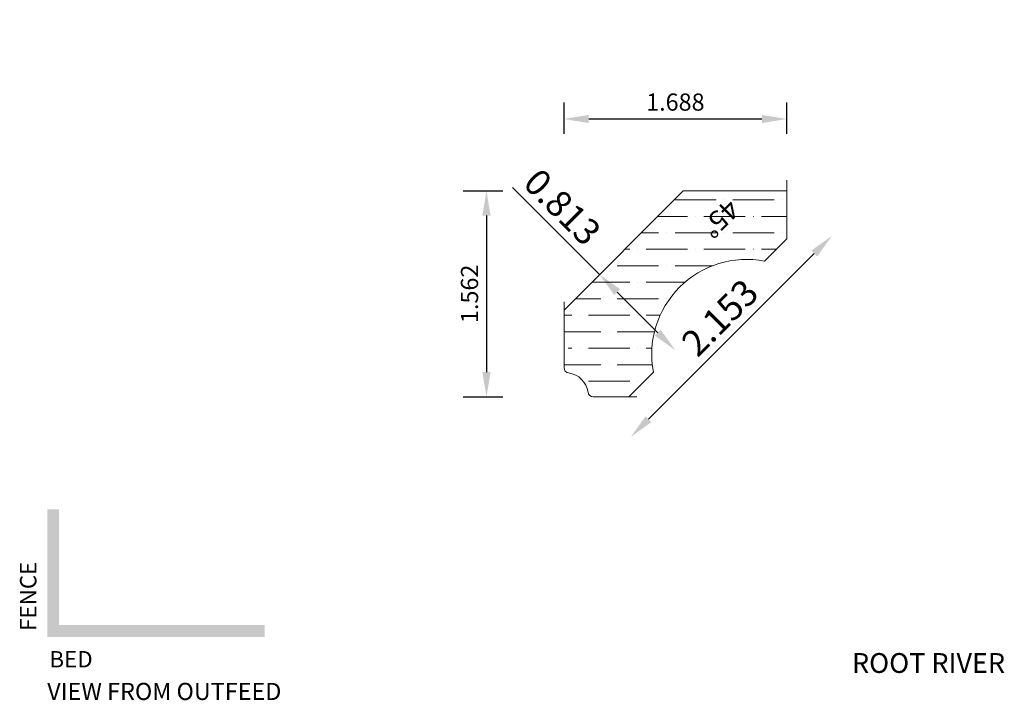
# Model space of a CAD drawing. Units: inches. Extents: x -26.11 to -18.65, y 35.81 to 40.97.
import ezdxf
from ezdxf.enums import TextEntityAlignment as Align

# ---------------------------------------------------------------- set-up
doc = ezdxf.new("R2010")
doc.units = ezdxf.units.IN
doc.header["$MEASUREMENT"] = 0
doc.layers.get('0').update_dxf_attribs({"lineweight": 0, "true_color": 0x000000})
doc.styles.add('_TCW_TXTSTY_36', font='Arial.ttf', dxfattribs={"height": 0.1242})
doc.styles.add('_TCW_TXTSTY_37', font='Arial.ttf', dxfattribs={"height": 0.13})
doc.styles.get("Standard").update_dxf_attribs({"font": 'Times New Roman.ttf'})
doc.dimstyles.get("Standard").update_dxf_attribs({"dimtxt": 0.15, "dimasz": 0.25, "dimexe": 0.125, "dimexo": 0.0625, "dimgap": 0.0625, "dimtad": 1, "dimtih": 1, "dimrnd": 0.01, "dimzin": 1, "dimdsep": 46, "dimtxsty": 'Standard', "dimcen": 0, "dimazin": 0, "dimtfac": 1, "dimtdec": 3, "dimtmove": 0, "dimatfit": 3, "dimfxl": 1, "dimtfillclr": 7, "dimfrac": 2, "dimtolj": 1, "dimtzin": 0, "dimarcsym": 0})

# ---------------------------------------------------------------- blocks, each defined once
blk = doc.blocks.new('*D2')
at = {"color": 7, "linetype": 'ByBlock', "lineweight": -2, "transparency": 16777216}
for p, q in [((-21.9821, 40.1071), (-21.9821, 40.3449)), ((-20.2946, 40.1071), (-20.2946, 40.3449)), ((-20.4826, 40.2199), (-21.7941, 40.2199))]:
    blk.add_line(p, q, dxfattribs=at)
at = {"color": 7, "linetype": 'Continuous', "transparency": 16777216}
for points in [[(-21.7941, 40.2513), (-21.7941, 40.1886), (-21.9821, 40.2199)], [(-20.4826, 40.2513), (-20.4826, 40.1886), (-20.2946, 40.2199)]]:
    blk.add_solid(points, dxfattribs=at)
at = {"layer": 'Defpoints', "color": 0, "linetype": 'Continuous', "transparency": 16777216}
for p in [(-21.9821, 40.2199), (-21.9821, 39.8571), (-20.2946, 39.8571)]:
    blk.add_point(p, dxfattribs=at)
at = {"color": 7, "linetype": 'Continuous', "lineweight": 0, "transparency": 16777216, "insert": (-21.1384, 40.3484), "char_height": 0.13, "attachment_point": 5}
blk.add_mtext('\\A1;1.688', dxfattribs=at)
blk = doc.blocks.new('*D3')
at = {"color": 7, "linetype": 'ByBlock', "lineweight": -2, "transparency": 16777216}
for p, q in [((-22.7469, 39.6761), (-22.4448, 39.6761)), ((-22.5698, 39.4881), (-22.5698, 38.3016)), ((-22.7469, 38.1136), (-22.4448, 38.1136))]:
    blk.add_line(p, q, dxfattribs=at)
at = {"color": 7, "linetype": 'Continuous', "transparency": 16777216}
for points in [[(-22.6011, 39.4881), (-22.5385, 39.4881), (-22.5698, 39.6761)], [(-22.6011, 38.3016), (-22.5385, 38.3016), (-22.5698, 38.1136)]]:
    blk.add_solid(points, dxfattribs=at)
at = {"layer": 'Defpoints', "color": 0, "linetype": 'Continuous', "transparency": 16777216}
for p in [(-22.9969, 39.6761), (-22.9969, 38.1136), (-22.5698, 38.1136)]:
    blk.add_point(p, dxfattribs=at)
at = {"color": 7, "linetype": 'Continuous', "lineweight": 0, "transparency": 16777216, "insert": (-22.6982, 38.8949), "char_height": 0.13, "attachment_point": 5, "rotation": 90}
blk.add_mtext('\\A1;1.562', dxfattribs=at)
blk = doc.blocks.new('*D4')
at = {"color": 7, "linetype": 'ByBlock', "lineweight": -2, "transparency": 16777216}
for p, q in [((-21.7129, 39.0415), (-22.3723, 39.7009)), ((-21.2713, 38.5999), (-21.58, 38.9086))]:
    blk.add_line(p, q, dxfattribs=at)
at = {"color": 7, "linetype": 'Continuous', "transparency": 16777216}
for points in [[(-21.5578, 38.9307), (-21.6021, 38.8864), (-21.7129, 39.0415)], [(-21.2492, 38.6221), (-21.2935, 38.5777), (-21.1384, 38.467)]]:
    blk.add_solid(points, dxfattribs=at)
at = {"layer": 'Defpoints', "color": 0, "linetype": 'Continuous', "transparency": 16777216}
for p in [(-19.7816, 40.9728), (-19.207, 40.3983), (-21.1384, 38.467)]:
    blk.add_point(p, dxfattribs=at)
at = {"color": 7, "linetype": 'Continuous', "lineweight": 0, "transparency": 16777216, "insert": (-21.9939, 39.5529), "char_height": 0.198, "attachment_point": 5, "rotation": 315}
blk.add_mtext('\\A1;0.813', dxfattribs=at)
blk = doc.blocks.new('*D5')
at = {"color": 7, "linetype": 'ByBlock', "lineweight": -2, "transparency": 16777216}
blk.add_line((-21.3421, 37.9443), (-20.0854, 39.201), dxfattribs=at)
at = {"color": 7, "linetype": 'Continuous', "transparency": 16777216}
for points in [[(-20.1075, 39.2232), (-20.0632, 39.1789), (-19.9524, 39.3339)], [(-21.3643, 37.9664), (-21.3199, 37.9221), (-21.475, 37.8113)]]:
    blk.add_solid(points, dxfattribs=at)
at = {"layer": 'Defpoints', "color": 0, "linetype": 'Continuous', "transparency": 16777216}
for p in [(-20.7802, 40.1617), (-19.9524, 39.3339), (-22.3028, 38.6391)]:
    blk.add_point(p, dxfattribs=at)
at = {"color": 7, "linetype": 'Continuous', "lineweight": 0, "transparency": 16777216, "insert": (-20.8012, 38.7156), "char_height": 0.198, "attachment_point": 5, "rotation": 45}
blk.add_mtext('\\A1;2.153', dxfattribs=at)

msp = doc.modelspace()

# ---------------------------------------------------------------- hatches: boundary and pattern name
at = {"linetype": 'Continuous', "lineweight": 0}
h = msp.add_hatch(dxfattribs=at)
h.set_pattern_fill('ANSI36', angle=135, style=0)
h.set_pattern_definition([(180, (-10.10965, 81.73214), (-0.21875, -0.125), [0.3125, -0.0625, 0.0004375, -0.0620625])])
h.paths.add_polyline_path([(-21.9821, 38.335), (-21.9821, 38.4205), (-21.9801, 38.4205), (-21.9781, 38.4207), (-21.976, 38.4209), (-21.9741, 38.4213), (-21.9721, 38.4218), (-21.9701, 38.4223), (-21.9682, 38.423), (-21.9663, 38.4238), (-21.9645, 38.4246), (-21.9627, 38.4256), (-21.961, 38.4266), (-21.9593, 38.4277), (-21.9577, 38.429), (-21.9561, 38.4303), (-21.9546, 38.4316), (-21.9532, 38.4331), (-21.9519, 38.4346), (-21.9506, 38.4362), (-21.9494, 38.4379), (-21.9484, 38.4396), (-21.9474, 38.4413), (-21.9464, 38.4431), (-21.9456, 38.445), (-21.9449, 38.4469), (-21.9443, 38.4488), (-21.9438, 38.4508), (-21.9434, 38.4528), (-21.9431, 38.4548), (-21.9429, 38.4568), (-21.9427, 38.4588), (-21.9427, 38.4608), (-21.9429, 38.4629), (-21.9431, 38.4649), (-21.9434, 38.4669), (-21.9438, 38.4689), (-21.9443, 38.4708), (-21.9449, 38.4728), (-21.9456, 38.4747), (-21.9464, 38.4765), (-21.9474, 38.4783), (-21.9484, 38.4801), (-21.9494, 38.4818), (-21.9506, 38.4835), (-21.9519, 38.485), (-21.9532, 38.4866), (-21.9546, 38.488), (-21.9561, 38.4894), (-21.9577, 38.4907), (-21.9593, 38.4919), (-21.961, 38.493), (-21.9627, 38.4941), (-21.9645, 38.495), (-21.9663, 38.4959), (-21.9682, 38.4967), (-21.9701, 38.4973), (-21.9721, 38.4979), (-21.9741, 38.4984), (-21.976, 38.4987), (-21.9781, 38.499), (-21.9801, 38.4991), (-21.9821, 38.4992), (-21.9821, 38.7723), (-21.0783, 39.6761), (-20.2946, 39.6761), (-20.2946, 39.3107), (-20.4625, 39.1429), (-20.4921, 39.1479), (-20.5219, 39.1517), (-20.5518, 39.1542), (-20.5518, 39.1562), (-20.5519, 39.1583), (-20.5521, 39.1603), (-20.5524, 39.1623), (-20.5528, 39.1643), (-20.5533, 39.1662), (-20.5538, 39.1682), (-20.5545, 39.1701), (-20.5553, 39.172), (-20.5562, 39.1738), (-20.5572, 39.1756), (-20.5583, 39.1773), (-20.5594, 39.1789), (-20.5607, 39.1805), (-20.562, 39.1821), (-20.5634, 39.1835), (-20.5649, 39.1849), (-20.5664, 39.1863), (-20.5681, 39.1875), (-20.5697, 39.1886), (-20.5715, 39.1897), (-20.5732, 39.1907), (-20.5751, 39.1915), (-20.5769, 39.1923), (-20.5789, 39.193), (-20.5808, 39.1936), (-20.5828, 39.1941), (-20.5848, 39.1945), (-20.5868, 39.1947), (-20.5888, 39.1949), (-20.5908, 39.195), (-20.5928, 39.1949), (-20.5949, 39.1948), (-20.5969, 39.1946), (-20.5989, 39.1942), (-20.6009, 39.1938), (-20.6028, 39.1932), (-20.6047, 39.1926), (-20.6066, 39.1918), (-20.6085, 39.191), (-20.6103, 39.19), (-20.612, 39.189), (-20.6137, 39.1879), (-20.6153, 39.1867), (-20.6169, 39.1854), (-20.6184, 39.184), (-20.6198, 39.1826), (-20.6212, 39.1811), (-20.6225, 39.1795), (-20.6237, 39.1778), (-20.6248, 39.1761), (-20.6258, 39.1744), (-20.6267, 39.1726), (-20.6275, 39.1707), (-20.6282, 39.1688), (-20.6289, 39.1669), (-20.6294, 39.1649), (-20.6298, 39.1629), (-20.6302, 39.1609), (-20.6304, 39.1589), (-20.6305, 39.1569), (-20.6305, 39.1549), (-20.6672, 39.1522), (-20.7036, 39.1478), (-20.7398, 39.1414), (-20.7756, 39.1332), (-20.811, 39.1232), (-20.8457, 39.1115), (-20.8799, 39.0979), (-20.9133, 39.0827), (-20.9459, 39.0657), (-20.9776, 39.0471), (-21.0083, 39.027), (-21.0379, 39.0053), (-21.0664, 38.9821), (-21.0936, 38.9574), (-21.1196, 38.9315), (-21.1442, 38.9042), (-21.1674, 38.8757), (-21.1891, 38.8461), (-21.2093, 38.8154), (-21.2279, 38.7837), (-21.2448, 38.7511), (-21.2601, 38.7177), (-21.2736, 38.6836), (-21.2854, 38.6488), (-21.2954, 38.6134), (-21.3036, 38.5776), (-21.3099, 38.5415), (-21.3144, 38.505), (-21.317, 38.4684), (-21.3191, 38.4683), (-21.3211, 38.4682), (-21.3231, 38.468), (-21.3251, 38.4677), (-21.3271, 38.4672), (-21.3291, 38.4667), (-21.331, 38.4661), (-21.3329, 38.4654), (-21.3347, 38.4645), (-21.3365, 38.4636), (-21.3383, 38.4626), (-21.34, 38.4615), (-21.3416, 38.4603), (-21.3432, 38.459), (-21.3447, 38.4577), (-21.3462, 38.4563), (-21.3476, 38.4548), (-21.3488, 38.4532), (-21.35, 38.4515), (-21.3512, 38.4499), (-21.3522, 38.4481), (-21.3531, 38.4463), (-21.354, 38.4445), (-21.3547, 38.4426), (-21.3554, 38.4407), (-21.3559, 38.4387), (-21.3564, 38.4367), (-21.3567, 38.4347), (-21.357, 38.4327), (-21.3571, 38.4307), (-21.3571, 38.4287), (-21.3571, 38.4266), (-21.3569, 38.4246), (-21.3566, 38.4226), (-21.3562, 38.4206), (-21.3558, 38.4186), (-21.3552, 38.4167), (-21.3545, 38.4148), (-21.3537, 38.4129), (-21.3528, 38.4111), (-21.3519, 38.4093), (-21.3508, 38.4076), (-21.3497, 38.4059), (-21.3484, 38.4043), (-21.3471, 38.4027), (-21.3457, 38.4013), (-21.3442, 38.3999), (-21.3427, 38.3985), (-21.3411, 38.3973), (-21.3394, 38.3961), (-21.3377, 38.395), (-21.3359, 38.3941), (-21.3341, 38.3932), (-21.3323, 38.3924), (-21.3303, 38.3917), (-21.3284, 38.3911), (-21.3264, 38.3906), (-21.3244, 38.3902), (-21.3224, 38.3899), (-21.3204, 38.3897), (-21.3184, 38.3896), (-21.3164, 38.3897), (-21.3138, 38.3597), (-21.3101, 38.3299), (-21.3051, 38.3003), (-21.4917, 38.1136), (-21.5965, 38.1136), (-21.5966, 38.1156), (-21.5967, 38.1177), (-21.597, 38.1197), (-21.5974, 38.1217), (-21.5978, 38.1236), (-21.5984, 38.1256), (-21.5991, 38.1275), (-21.5998, 38.1294), (-21.6007, 38.1312), (-21.6016, 38.133), (-21.6027, 38.1347), (-21.6038, 38.1364), (-21.605, 38.1381), (-21.6063, 38.1396), (-21.6077, 38.1411), (-21.6092, 38.1425), (-21.6107, 38.1438), (-21.6123, 38.1451), (-21.6139, 38.1463), (-21.6156, 38.1474), (-21.6174, 38.1484), (-21.6192, 38.1493), (-21.6211, 38.1501), (-21.623, 38.1508), (-21.6249, 38.1514), (-21.6269, 38.1519), (-21.6288, 38.1524), (-21.6308, 38.1527), (-21.6329, 38.1529), (-21.6349, 38.153), (-21.6369, 38.153), (-21.6389, 38.1529), (-21.6409, 38.1527), (-21.643, 38.1524), (-21.6449, 38.1519), (-21.6469, 38.1514), (-21.6488, 38.1508), (-21.6507, 38.1501), (-21.6526, 38.1493), (-21.6544, 38.1484), (-21.6562, 38.1474), (-21.6579, 38.1463), (-21.6595, 38.1451), (-21.6611, 38.1438), (-21.6626, 38.1425), (-21.6641, 38.1411), (-21.6655, 38.1396), (-21.6668, 38.1381), (-21.668, 38.1364), (-21.6691, 38.1347), (-21.6702, 38.133), (-21.6711, 38.1312), (-21.672, 38.1294), (-21.6727, 38.1275), (-21.6734, 38.1256), (-21.674, 38.1236), (-21.6744, 38.1217), (-21.6748, 38.1197), (-21.6751, 38.1177), (-21.6752, 38.1156), (-21.6753, 38.1136), (-21.7607, 38.1136), (-21.7628, 38.1137), (-21.7648, 38.1138), (-21.7669, 38.1141), (-21.7689, 38.1145), (-21.7709, 38.1149), (-21.7729, 38.1155), (-21.7748, 38.1162), (-21.7767, 38.1169), (-21.7786, 38.1178), (-21.7804, 38.1188), (-21.7822, 38.1198), (-21.7839, 38.121), (-21.7855, 38.1222), (-21.7871, 38.1235), (-21.7886, 38.1249), (-21.79, 38.1264), (-21.7914, 38.1279), (-21.7927, 38.1295), (-21.7939, 38.1312), (-21.795, 38.1329), (-21.796, 38.1347), (-21.7969, 38.1365), (-21.7977, 38.1384), (-21.7985, 38.1403), (-21.7991, 38.1423), (-21.7996, 38.1443), (-21.8001, 38.1463), (-21.8004, 38.1483), (-21.8018, 38.1571), (-21.8037, 38.1659), (-21.806, 38.1745), (-21.8088, 38.183), (-21.812, 38.1913), (-21.8156, 38.1995), (-21.8197, 38.2074), (-21.8242, 38.2152), (-21.8291, 38.2227), (-21.8343, 38.2299), (-21.8399, 38.2368), (-21.8459, 38.2435), (-21.8522, 38.2498), (-21.8589, 38.2558), (-21.8658, 38.2614), (-21.8731, 38.2667), (-21.8805, 38.2715), (-21.8883, 38.276), (-21.8962, 38.2801), (-21.9044, 38.2837), (-21.9127, 38.2869), (-21.9212, 38.2897), (-21.9299, 38.292), (-21.9386, 38.2939), (-21.9474, 38.2953), (-21.9494, 38.2957), (-21.9515, 38.2961), (-21.9534, 38.2966), (-21.9554, 38.2972), (-21.9573, 38.298), (-21.9592, 38.2988), (-21.961, 38.2997), (-21.9628, 38.3007), (-21.9645, 38.3019), (-21.9662, 38.303), (-21.9678, 38.3043), (-21.9693, 38.3057), (-21.9708, 38.3071), (-21.9722, 38.3086), (-21.9735, 38.3102), (-21.9747, 38.3119), (-21.9759, 38.3136), (-21.9769, 38.3153), (-21.9779, 38.3171), (-21.9788, 38.319), (-21.9795, 38.3209), (-21.9802, 38.3228), (-21.9808, 38.3248), (-21.9813, 38.3268), (-21.9816, 38.3288), (-21.9819, 38.3309), (-21.9821, 38.3329)])
msp.add_hatch(color=7, dxfattribs=at).paths.add_polyline_path([(-24.2513, 36.2945), (-25.8985, 36.2945), (-25.8985, 37.2607), (-25.8085, 37.2607), (-25.8085, 36.3845), (-24.2513, 36.3845)])

# ---------------------------------------------------------------- linework, layer by layer
at = {"color": 7, "linetype": 'Continuous', "lineweight": 0}
for p, q in [((-20.2946, 39.7568), (-20.2946, 39.3107)), ((-21.0783, 39.6761), (-21.9821, 38.7723)), ((-20.2946, 39.6761), (-21.0783, 39.6761)), ((-20.2946, 39.3107), (-20.4625, 39.1429)), ((-21.9821, 38.8348), (-21.9821, 38.335)), ((-21.3051, 38.3003), (-21.4917, 38.1136)), ((-21.4292, 38.1136), (-21.7607, 38.1136))]:
    msp.add_line(p, q, dxfattribs=at)
for centre, radius, start, end in [((-20.5974, 38.4352), 0.7204, 79.20778, 190.79222), ((-21.9421, 38.335), 0.04, 180, 262.37255), ((-21.9701, 38.1256), 0.1713, 7.62745, 82.37255), ((-21.7607, 38.1536), 0.04, 187.62745, 270)]:
    msp.add_arc(centre, radius, start, end, dxfattribs=at)

# ---------------------------------------------------------------- texts
at = {"color": 7, "linetype": 'Continuous'}
msp.add_text('45° ', height=0.15, rotation=225, dxfattribs=at).set_placement((-20.6382, 39.5191), align=Align.TOP_LEFT)
at = {"color": 7, "linetype": 'Continuous', "style": '_TCW_TXTSTY_36'}
msp.add_text('FENCE', height=0.1242, rotation=90, dxfattribs=at).set_placement((-26.1049, 36.6024), align=Align.TOP_CENTER)
msp.add_text('BED', height=0.1242, dxfattribs=at).set_placement((-25.7182, 36.187), align=Align.TOP_CENTER)
at = {"color": 7, "linetype": 'Continuous'}
msp.add_text('ROOT RIVER', height=0.15, dxfattribs=at).set_placement((-19.7998, 36.1717), align=Align.TOP_LEFT)
at = {"color": 5, "linetype": 'Continuous', "style": '_TCW_TXTSTY_37'}
msp.add_text('VIEW FROM OUTFEED', height=0.13, dxfattribs=at).set_placement((-25.8984, 35.9462), align=Align.TOP_LEFT)

# ---------------------------------------------------------------- dimensions: what is measured, and where the dimension line sits
at = {"color": 7, "linetype": 'Continuous', "lineweight": 0}
for base, p1, p2, angle, picture, middle, dimtype in [((-21.1384, 38.467), (-19.7816, 40.9728), (-19.207, 40.3983), 315, '*D4', (-22.1091, 39.4377), 161), ((-19.9524, 39.3339), (-22.3028, 38.6391), (-20.7802, 40.1617), 225, '*D5', (-20.686, 38.6004), 160)]:
    dim = msp.add_linear_dim(base=base, p1=p1, p2=p2, angle=angle, dimstyle='Standard', override={"dimtxt": 0.198, "dimasz": 0.188, "dimexo": 0.25, "dimtih": 0, "dimdec": 3, "dimrnd": 0.001, "dimzin": 3, "dimse1": 1, "dimse2": 1, "dimclrd": 7, "dimclre": 7, "dimclrt": 7, "dimtdec": 4, "dimfrac": 0}, dxfattribs=at)
    dim.commit()
    dim.dimension.update_dxf_attribs({"geometry": picture, "text_midpoint": middle, "dimtype": dimtype})
for p1, p2, distance, picture, middle in [((-20.2946054439, 39.8571271973), (-21.9821054439, 39.8571271973), -0.3628047702, '*D2', (-21.1383554439, 40.3483692422)), ((-22.9969395608, 39.676117829), (-22.9969395608, 38.113617829), 0.427130674, '*D3', (-22.6982461615, 38.894867829))]:
    dim = msp.add_aligned_dim(p1=p1, p2=p2, distance=distance, dimstyle='Standard', override={"dimtxt": 0.13, "dimasz": 0.188, "dimexo": 0.25, "dimtih": 0, "dimdec": 3, "dimrnd": 0.001, "dimzin": 3, "dimclrd": 7, "dimclre": 7, "dimclrt": 7, "dimtdec": 4, "dimfxl": 1, "dimfxlon": 0, "dimfrac": 0}, dxfattribs=at)
    dim.commit()
    dim.dimension.update_dxf_attribs({"geometry": picture, "text_midpoint": middle})

doc.saveas('drawing.dxf')
